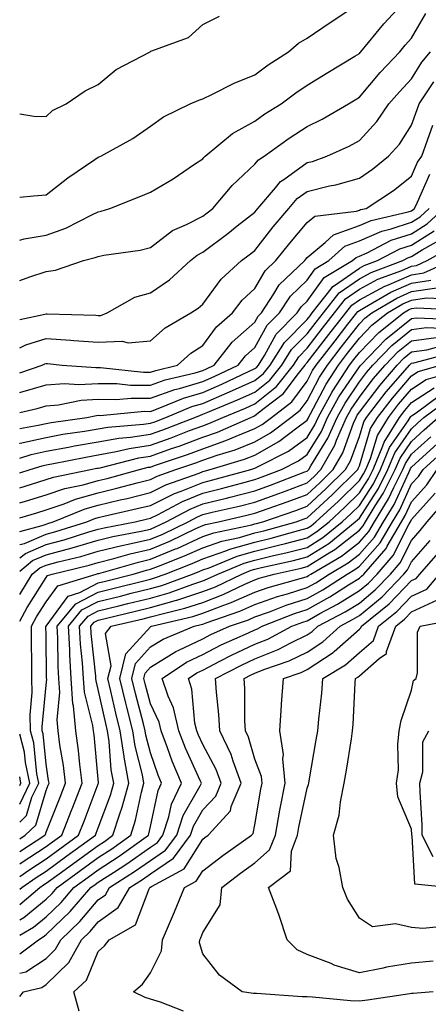
# Model space of a CAD drawing. Units: inches. Extents: x 1002803 to 1005443, y 7242458 to 7245098.
# Drawn here: x 1002803 to 1002881, y 7244700 to 7244888 of the extents above; entities that cross this region are included whole.
import ezdxf

# ---------------------------------------------------------------- set-up
doc = ezdxf.new("R2010")
doc.units = ezdxf.units.IN
doc.header["$MEASUREMENT"] = 0
doc.layers.add('Contour_10027242', color=7, linetype='Continuous', true_color=0x2372a8)

msp = doc.modelspace()

# ---------------------------------------------------------------- linework, layer by layer
at = {"layer": 'Contour_10027242'}
for points in [[(1002803, 7244845.84, 3072), (1002803.85, 7244846.12, 3072), (1002808.05, 7244846.81, 3072), (1002811.86, 7244848.11, 3072), (1002816.82, 7244850.69, 3072), (1002818.05, 7244851.25, 3072), (1002818.61, 7244851.36, 3072), (1002820.27, 7244851.92, 3072), (1002825.87, 7244854.1, 3072), (1002828.05, 7244855, 3072), (1002832.38, 7244857.59, 3072), (1002836.5, 7244860.37, 3072), (1002838.05, 7244861.39, 3072), (1002838.29, 7244861.68, 3072), (1002838.55, 7244861.92, 3072), (1002843.74, 7244866.23, 3072), (1002848.05, 7244868.61, 3072), (1002849.98, 7244869.99, 3072), (1002853.05, 7244871.92, 3072), (1002855.91, 7244874.06, 3072), (1002858.05, 7244875.49, 3072), (1002862.01, 7244877.96, 3072), (1002867.19, 7244881.06, 3072), (1002868.05, 7244881.58, 3072), (1002868.21, 7244881.76, 3072), (1002868.35, 7244881.92, 3072), (1002869.8, 7244883.67, 3072), (1002872.72, 7244887.25, 3072), (1002877.01, 7244891.92, 3072)], [(1002803, 7244854.07, 3073), (1002805.67, 7244854.3, 3073), (1002808.05, 7244854.5, 3073), (1002812.21, 7244857.76, 3073), (1002817.42, 7244861.3, 3073), (1002818.05, 7244861.73, 3073), (1002818.19, 7244861.78, 3073), (1002818.51, 7244861.92, 3073), (1002824.7, 7244865.27, 3073), (1002828.05, 7244867.64, 3073), (1002830.52, 7244869.45, 3073), (1002835.66, 7244871.92, 3073), (1002837.31, 7244872.66, 3073), (1002838.05, 7244872.91, 3073), (1002839.91, 7244873.78, 3073), (1002844.06, 7244875.91, 3073), (1002848.05, 7244877.51, 3073), (1002850.59, 7244879.38, 3073), (1002854.48, 7244881.92, 3073), (1002856.39, 7244883.58, 3073), (1002858.05, 7244884.51, 3073), (1002862.44, 7244887.53, 3073), (1002865.85, 7244889.72, 3073)], [(1002803, 7244838.11, 3071), (1002804.92, 7244838.8, 3071), (1002808.05, 7244839.87, 3071), (1002809.89, 7244840.08, 3071), (1002815.25, 7244841.92, 3071), (1002817.48, 7244842.49, 3071), (1002818.05, 7244842.74, 3071), (1002819.09, 7244842.96, 3071), (1002826.05, 7244843.92, 3071), (1002828.05, 7244844.44, 3071), (1002832.26, 7244847.71, 3071), (1002834.97, 7244848.84, 3071), (1002838.05, 7244850.44, 3071), (1002838.9, 7244851.07, 3071), (1002839.97, 7244851.92, 3071), (1002843.67, 7244856.3, 3071), (1002848.05, 7244860.38, 3071), (1002848.74, 7244861.23, 3071), (1002849.8, 7244861.92, 3071), (1002854.59, 7244865.38, 3071), (1002858.05, 7244867.61, 3071), (1002860.94, 7244869.03, 3071), (1002865.95, 7244871.92, 3071), (1002867.24, 7244872.73, 3071), (1002868.05, 7244873.23, 3071), (1002872.03, 7244877.94, 3071), (1002875.8, 7244881.92, 3071), (1002876.82, 7244883.15, 3071), (1002878.05, 7244884.48, 3071), (1002880.76, 7244889.21, 3071)], [(1002803, 7244869.99, 3074), (1002805.69, 7244869.56, 3074), (1002808.05, 7244869.54, 3074), (1002809.3, 7244870.67, 3074), (1002811.9, 7244871.92, 3074), (1002815.53, 7244874.44, 3074), (1002818.05, 7244875.66, 3074), (1002821.47, 7244878.5, 3074), (1002827.98, 7244881.92, 3074), (1002828.05, 7244881.95, 3074), (1002828.12, 7244881.99, 3074), (1002835.33, 7244884.64, 3074), (1002838.05, 7244887.09, 3074), (1002841.24, 7244888.73, 3074)], [(1002803, 7244830.64, 3070), (1002807.81, 7244831.68, 3070), (1002808.05, 7244831.75, 3070), (1002808.24, 7244831.73, 3070), (1002817.58, 7244831.45, 3070), (1002818.05, 7244831.41, 3070), (1002818.54, 7244831.43, 3070), (1002819.77, 7244831.92, 3070), (1002825.06, 7244834.91, 3070), (1002828.05, 7244835.78, 3070), (1002831.71, 7244838.26, 3070), (1002835.72, 7244841.92, 3070), (1002837, 7244842.97, 3070), (1002838.05, 7244843.52, 3070), (1002842.86, 7244847.11, 3070), (1002844.68, 7244848.55, 3070), (1002848.05, 7244851.22, 3070), (1002848.36, 7244851.61, 3070), (1002848.62, 7244851.92, 3070), (1002851.96, 7244855.83, 3070), (1002852.93, 7244857.04, 3070), (1002853.59, 7244857.46, 3070), (1002858.05, 7244860.69, 3070), (1002859.05, 7244860.92, 3070), (1002861.85, 7244861.92, 3070), (1002866.11, 7244863.86, 3070), (1002868.05, 7244864.94, 3070), (1002871.39, 7244868.58, 3070), (1002873.7, 7244871.92, 3070), (1002875.71, 7244874.26, 3070), (1002878.05, 7244876.73, 3070), (1002880.03, 7244879.94, 3070), (1002881.69, 7244881.92, 3070)], [(1002803, 7244825.25, 3069), (1002804.16, 7244825.81, 3069), (1002808.05, 7244826.99, 3069), (1002812.82, 7244826.69, 3069), (1002813.34, 7244826.63, 3069), (1002818.05, 7244826.3, 3069), (1002822.63, 7244826.5, 3069), (1002823.79, 7244826.18, 3069), (1002828.05, 7244826.55, 3069), (1002830.89, 7244829.08, 3069), (1002835.8, 7244831.92, 3069), (1002837.18, 7244832.79, 3069), (1002838.05, 7244833.57, 3069), (1002841.58, 7244838.39, 3069), (1002845.47, 7244841.92, 3069), (1002846.96, 7244843.01, 3069), (1002848.05, 7244843.87, 3069), (1002851.57, 7244848.4, 3069), (1002854.54, 7244851.92, 3069), (1002856.16, 7244853.81, 3069), (1002858.05, 7244855.18, 3069), (1002862.35, 7244856.22, 3069), (1002863.55, 7244856.42, 3069), (1002868.05, 7244857.73, 3069), (1002870.55, 7244859.42, 3069), (1002873.62, 7244861.92, 3069), (1002875.73, 7244864.24, 3069), (1002878.05, 7244867.83, 3069), (1002879.1, 7244870.87, 3069), (1002879.5, 7244871.92, 3069), (1002882.29, 7244876.16, 3069)], [(1002803, 7244820.47, 3068), (1002807.33, 7244821.92, 3068), (1002807.82, 7244822.15, 3068), (1002808.05, 7244822.22, 3068), (1002808.33, 7244822.2, 3068), (1002811.15, 7244821.92, 3068), (1002817.59, 7244821.46, 3068), (1002818.05, 7244821.48, 3068), (1002818.49, 7244821.48, 3068), (1002826.69, 7244820.56, 3068), (1002828.05, 7244820.55, 3068), (1002829.06, 7244820.91, 3068), (1002833.21, 7244821.92, 3068), (1002835.75, 7244824.22, 3068), (1002838.05, 7244825.7, 3068), (1002840.7, 7244829.27, 3068), (1002843.75, 7244831.92, 3068), (1002845.62, 7244834.35, 3068), (1002848.05, 7244836.58, 3068), (1002850.01, 7244839.96, 3068), (1002852.08, 7244841.92, 3068), (1002854.71, 7244845.26, 3068), (1002858.05, 7244849.19, 3068), (1002859.53, 7244850.44, 3068), (1002867.49, 7244851.36, 3068), (1002868.05, 7244851.57, 3068), (1002868.29, 7244851.68, 3068), (1002869.37, 7244851.92, 3068), (1002874.61, 7244855.36, 3068), (1002878.05, 7244858.1, 3068), (1002879.19, 7244860.78, 3068), (1002880.03, 7244861.92, 3068), (1002881.13, 7244865, 3068), (1002882.12, 7244867.85, 3068)], [(1002803, 7244816.67, 3067), (1002803.25, 7244816.72, 3067), (1002808.05, 7244818.16, 3067), (1002811.56, 7244818.41, 3067), (1002814.35, 7244818.22, 3067), (1002818.05, 7244818.42, 3067), (1002821.59, 7244818.38, 3067), (1002824.22, 7244818.09, 3067), (1002828.05, 7244818.06, 3067), (1002830.89, 7244819.08, 3067), (1002836.59, 7244820.46, 3067), (1002838.05, 7244820.9, 3067), (1002838.76, 7244821.21, 3067), (1002840.27, 7244821.92, 3067), (1002843.68, 7244826.29, 3067), (1002848.05, 7244830.17, 3067), (1002848.67, 7244831.3, 3067), (1002849.29, 7244831.92, 3067), (1002851.68, 7244835.55, 3067), (1002852.69, 7244837.28, 3067), (1002857.58, 7244841.92, 3067), (1002857.79, 7244842.18, 3067), (1002858.05, 7244842.49, 3067), (1002861.49, 7244845.36, 3067), (1002863.13, 7244846.84, 3067), (1002868.05, 7244848.63, 3067), (1002870.34, 7244849.63, 3067), (1002877.4, 7244851.27, 3067), (1002878.05, 7244851.48, 3067), (1002878.32, 7244851.65, 3067), (1002878.62, 7244851.92, 3067), (1002879.21, 7244853.08, 3067), (1002881.52, 7244858.45, 3067)], [(1002803, 7244812.86, 3066), (1002806.34, 7244813.63, 3066), (1002808.05, 7244814.14, 3066), (1002810.45, 7244814.32, 3066), (1002814.79, 7244815.18, 3066), (1002818.05, 7244815.37, 3066), (1002821.46, 7244815.33, 3066), (1002824.37, 7244815.6, 3066), (1002828.05, 7244815.57, 3066), (1002832.73, 7244817.24, 3066), (1002833.58, 7244817.45, 3066), (1002838.05, 7244818.8, 3066), (1002840.24, 7244819.73, 3066), (1002844.85, 7244821.92, 3066), (1002846.25, 7244823.72, 3066), (1002848.05, 7244825.32, 3066), (1002850.41, 7244829.56, 3066), (1002852.73, 7244831.92, 3066), (1002854.85, 7244835.12, 3066), (1002858.05, 7244838.2, 3066), (1002859.6, 7244840.37, 3066), (1002862.2, 7244841.92, 3066), (1002865.28, 7244844.69, 3066), (1002868.05, 7244845.7, 3066), (1002872.38, 7244847.59, 3066), (1002874.12, 7244847.99, 3066), (1002878.05, 7244849.28, 3066), (1002879.67, 7244850.3, 3066), (1002881.43, 7244851.92, 3066)], [(1002803, 7244809.78, 3065), (1002806.52, 7244810.39, 3065), (1002808.05, 7244810.74, 3065), (1002809.06, 7244810.91, 3065), (1002815.84, 7244811.92, 3065), (1002817.68, 7244812.29, 3065), (1002818.05, 7244812.31, 3065), (1002818.43, 7244812.3, 3065), (1002826.89, 7244813.08, 3065), (1002828.05, 7244813.07, 3065), (1002829.85, 7244813.72, 3065), (1002834.38, 7244815.59, 3065), (1002838.05, 7244816.7, 3065), (1002841.71, 7244818.26, 3065), (1002846.81, 7244820.68, 3065), (1002848.05, 7244821.25, 3065), (1002848.42, 7244821.55, 3065), (1002848.71, 7244821.92, 3065), (1002849.89, 7244823.76, 3065), (1002852.15, 7244827.82, 3065), (1002856.17, 7244831.92, 3065), (1002856.92, 7244833.05, 3065), (1002858.05, 7244834.14, 3065), (1002861.29, 7244838.68, 3065), (1002866.74, 7244841.92, 3065), (1002867.42, 7244842.55, 3065), (1002868.05, 7244842.77, 3065), (1002869.55, 7244843.42, 3065), (1002874.16, 7244845.81, 3065), (1002878.05, 7244847.08, 3065), (1002881.02, 7244848.95, 3065), (1002884.25, 7244851.92, 3065)], [(1002803, 7244806.94, 3064), (1002803.02, 7244806.95, 3064), (1002803.1, 7244806.97, 3064), (1002808.05, 7244808.09, 3064), (1002811.29, 7244808.68, 3064), (1002815.41, 7244809.28, 3064), (1002818.05, 7244809.73, 3064), (1002819.91, 7244810.06, 3064), (1002826.72, 7244810.59, 3064), (1002828.05, 7244810.8, 3064), (1002828.88, 7244811.09, 3064), (1002831.01, 7244811.92, 3064), (1002835.99, 7244813.98, 3064), (1002838.05, 7244814.6, 3064), (1002842.72, 7244816.59, 3064), (1002843.19, 7244816.78, 3064), (1002848.05, 7244819, 3064), (1002849.67, 7244820.3, 3064), (1002850.95, 7244821.92, 3064), (1002853.71, 7244826.26, 3064), (1002858.05, 7244830.67, 3064), (1002858.6, 7244831.37, 3064), (1002859.02, 7244831.92, 3064), (1002862.68, 7244836.55, 3064), (1002862.99, 7244836.98, 3064), (1002863.29, 7244837.16, 3064), (1002868.05, 7244840.48, 3064), (1002868.99, 7244840.98, 3064), (1002871.51, 7244841.92, 3064), (1002875.81, 7244844.16, 3064), (1002878.05, 7244844.88, 3064), (1002882.37, 7244847.6, 3064)], [(1002803, 7244804.11, 3063), (1002805.17, 7244804.8, 3063), (1002808.05, 7244805.46, 3063), (1002812.36, 7244806.23, 3063), (1002813.51, 7244806.46, 3063), (1002818.05, 7244807.22, 3063), (1002822.02, 7244807.95, 3063), (1002824.25, 7244808.12, 3063), (1002828.05, 7244808.7, 3063), (1002830.42, 7244809.55, 3063), (1002836.54, 7244811.92, 3063), (1002837.61, 7244812.36, 3063), (1002838.05, 7244812.5, 3063), (1002839.06, 7244812.93, 3063), (1002844.73, 7244815.24, 3063), (1002848.05, 7244816.75, 3063), (1002850.91, 7244819.06, 3063), (1002853.19, 7244821.92, 3063), (1002855.07, 7244824.9, 3063), (1002858.05, 7244827.92, 3063), (1002859.8, 7244830.17, 3063), (1002861.16, 7244831.92, 3063), (1002864.2, 7244835.77, 3063), (1002868.05, 7244838.45, 3063), (1002870.3, 7244839.67, 3063), (1002876.36, 7244841.92, 3063), (1002877.47, 7244842.5, 3063), (1002878.05, 7244842.68, 3063), (1002880.11, 7244843.98, 3063), (1002883.87, 7244846.1, 3063)], [(1002803, 7244801.27, 3062), (1002805.03, 7244801.92, 3062), (1002807.33, 7244802.64, 3062), (1002808.05, 7244802.81, 3062), (1002809.13, 7244803, 3062), (1002815.66, 7244804.31, 3062), (1002818.05, 7244804.72, 3062), (1002821.48, 7244805.35, 3062), (1002823.99, 7244805.98, 3062), (1002828.05, 7244806.61, 3062), (1002831.98, 7244807.99, 3062), (1002835.5, 7244809.37, 3062), (1002838.05, 7244810.32, 3062), (1002839.23, 7244810.74, 3062), (1002841.92, 7244811.92, 3062), (1002846.27, 7244813.7, 3062), (1002848.05, 7244814.51, 3062), (1002852.16, 7244817.81, 3062), (1002855.41, 7244821.92, 3062), (1002856.44, 7244823.53, 3062), (1002858.05, 7244825.16, 3062), (1002861, 7244828.97, 3062), (1002863.29, 7244831.92, 3062), (1002865.39, 7244834.58, 3062), (1002868.05, 7244836.43, 3062), (1002871.61, 7244838.36, 3062), (1002876.17, 7244840.05, 3062), (1002878.05, 7244840.86, 3062), (1002878.97, 7244841, 3062), (1002881.05, 7244841.92, 3062), (1002885.52, 7244844.45, 3062)], [(1002803, 7244798.4, 3061), (1002805.25, 7244799.12, 3061), (1002808.05, 7244800, 3061), (1002809.49, 7244800.48, 3061), (1002816.55, 7244801.92, 3061), (1002817.8, 7244802.17, 3061), (1002818.05, 7244802.21, 3061), (1002818.41, 7244802.28, 3061), (1002825.8, 7244804.17, 3061), (1002828.05, 7244804.51, 3061), (1002832.06, 7244805.93, 3061), (1002833.54, 7244806.43, 3061), (1002838.05, 7244808.11, 3061), (1002840.87, 7244809.1, 3061), (1002847.25, 7244811.92, 3061), (1002847.82, 7244812.15, 3061), (1002848.05, 7244812.26, 3061), (1002849.79, 7244813.66, 3061), (1002853.5, 7244816.47, 3061), (1002856.11, 7244819.98, 3061), (1002857.65, 7244821.92, 3061), (1002857.81, 7244822.16, 3061), (1002858.05, 7244822.42, 3061), (1002862.2, 7244827.77, 3061), (1002865.43, 7244831.92, 3061), (1002866.59, 7244833.38, 3061), (1002868.05, 7244834.4, 3061), (1002872.93, 7244837.04, 3061), (1002873.31, 7244837.18, 3061), (1002878.05, 7244839.23, 3061), (1002880.37, 7244839.6, 3061), (1002885.64, 7244841.92, 3061)], [(1002803, 7244795.53, 3060), (1002804.1, 7244795.87, 3060), (1002808.05, 7244797.11, 3060), (1002811.65, 7244798.32, 3060), (1002815.16, 7244799.03, 3060), (1002818.05, 7244799.83, 3060), (1002819.73, 7244800.24, 3060), (1002825.95, 7244801.92, 3060), (1002827.62, 7244802.35, 3060), (1002828.05, 7244802.41, 3060), (1002828.81, 7244802.68, 3060), (1002835.14, 7244804.83, 3060), (1002838.05, 7244805.91, 3060), (1002842.5, 7244807.47, 3060), (1002844.47, 7244808.34, 3060), (1002848.05, 7244809.77, 3060), (1002849.43, 7244810.54, 3060), (1002851.2, 7244811.92, 3060), (1002855.1, 7244814.87, 3060), (1002858.05, 7244818.83, 3060), (1002859.1, 7244820.87, 3060), (1002859.8, 7244821.92, 3060), (1002863.4, 7244826.57, 3060), (1002865.87, 7244829.74, 3060), (1002867.57, 7244831.92, 3060), (1002867.78, 7244832.19, 3060), (1002868.05, 7244832.38, 3060), (1002869.05, 7244832.92, 3060), (1002874.09, 7244835.88, 3060), (1002878.05, 7244837.61, 3060), (1002881.77, 7244838.2, 3060)], [(1002803, 7244792.66, 3059), (1002806.31, 7244793.66, 3059), (1002808.05, 7244794.21, 3059), (1002811.5, 7244795.37, 3059), (1002813.71, 7244796.26, 3059), (1002818.05, 7244797.46, 3059), (1002821.63, 7244798.34, 3059), (1002825.51, 7244799.38, 3059), (1002828.05, 7244800.03, 3059), (1002829.32, 7244800.65, 3059), (1002832.91, 7244801.92, 3059), (1002836.75, 7244803.22, 3059), (1002838.05, 7244803.71, 3059), (1002840.79, 7244804.66, 3059), (1002844.25, 7244805.72, 3059), (1002848.05, 7244807.24, 3059), (1002851.04, 7244808.93, 3059), (1002854.92, 7244811.92, 3059), (1002856.7, 7244813.27, 3059), (1002858.05, 7244815.07, 3059), (1002860.39, 7244819.58, 3059), (1002861.92, 7244821.92, 3059), (1002864.59, 7244825.38, 3059), (1002868.05, 7244829.8, 3059), (1002869.09, 7244830.88, 3059), (1002870.41, 7244831.92, 3059), (1002875.22, 7244834.75, 3059), (1002878.05, 7244835.98, 3059), (1002882.87, 7244836.74, 3059)], [(1002803, 7244790.05, 3058), (1002807.33, 7244791.2, 3058), (1002808.05, 7244791.5, 3058), (1002808.38, 7244791.59, 3058), (1002809.42, 7244791.92, 3058), (1002815.57, 7244794.4, 3058), (1002818.05, 7244795.08, 3058), (1002822.24, 7244796.11, 3058), (1002823.56, 7244796.41, 3058), (1002828.05, 7244797.55, 3058), (1002830.98, 7244798.99, 3058), (1002837.39, 7244801.26, 3058), (1002838.05, 7244801.53, 3058), (1002838.36, 7244801.61, 3058), (1002839.51, 7244801.92, 3058), (1002846.06, 7244803.91, 3058), (1002848.05, 7244804.71, 3058), (1002852.66, 7244807.31, 3058), (1002856.06, 7244809.93, 3058), (1002858.05, 7244811.39, 3058), (1002858.26, 7244811.71, 3058), (1002858.34, 7244811.92, 3058), (1002858.7, 7244812.57, 3058), (1002861.68, 7244818.29, 3058), (1002864.05, 7244821.92, 3058), (1002865.79, 7244824.18, 3058), (1002868.05, 7244827.07, 3058), (1002870.43, 7244829.54, 3058), (1002873.47, 7244831.92, 3058), (1002876.35, 7244833.62, 3058), (1002878.05, 7244834.36, 3058), (1002880.94, 7244834.81, 3058), (1002885.37, 7244834.6, 3058)], [(1002803, 7244787.55, 3057), (1002803.92, 7244787.79, 3057), (1002808.05, 7244789.54, 3057), (1002809.93, 7244790.04, 3057), (1002815.87, 7244791.92, 3057), (1002817.42, 7244792.55, 3057), (1002818.05, 7244792.72, 3057), (1002819.1, 7244792.97, 3057), (1002825.53, 7244794.44, 3057), (1002828.05, 7244795.07, 3057), (1002832.64, 7244797.33, 3057), (1002833.91, 7244797.78, 3057), (1002838.05, 7244799.47, 3057), (1002840.01, 7244799.96, 3057), (1002847.24, 7244801.92, 3057), (1002847.86, 7244802.11, 3057), (1002848.05, 7244802.18, 3057), (1002848.66, 7244802.53, 3057), (1002854.5, 7244805.47, 3057), (1002858.05, 7244808.09, 3057), (1002859.51, 7244810.46, 3057), (1002860.16, 7244811.92, 3057), (1002862.8, 7244816.67, 3057), (1002862.97, 7244817, 3057), (1002866.17, 7244821.92, 3057), (1002867, 7244822.97, 3057), (1002868.05, 7244824.33, 3057), (1002871.78, 7244828.19, 3057), (1002876.52, 7244831.92, 3057), (1002877.48, 7244832.49, 3057), (1002878.05, 7244832.73, 3057), (1002879.02, 7244832.89, 3057), (1002887.5, 7244832.47, 3057)], [(1002803, 7244785.01, 3056), (1002804.09, 7244785.88, 3056), (1002808.05, 7244787.56, 3056), (1002811.49, 7244788.48, 3056), (1002816.07, 7244789.94, 3056), (1002818.05, 7244790.51, 3056), (1002819.17, 7244790.8, 3056), (1002825.11, 7244791.92, 3056), (1002827.5, 7244792.47, 3056), (1002828.05, 7244792.6, 3056), (1002829.39, 7244793.26, 3056), (1002834.15, 7244795.82, 3056), (1002838.05, 7244797.41, 3056), (1002841.67, 7244798.3, 3056), (1002845.46, 7244799.33, 3056), (1002848.05, 7244800, 3056), (1002849.47, 7244800.5, 3056), (1002853.12, 7244801.92, 3056), (1002856.39, 7244803.58, 3056), (1002858.05, 7244804.79, 3056), (1002860.77, 7244809.2, 3056), (1002861.98, 7244811.92, 3056), (1002864.14, 7244815.83, 3056), (1002868.05, 7244821.58, 3056), (1002868.2, 7244821.77, 3056), (1002868.32, 7244821.92, 3056), (1002873.11, 7244826.86, 3056), (1002878.05, 7244830.86, 3056), (1002878.99, 7244830.98, 3056), (1002886.77, 7244830.64, 3056)], [(1002803, 7244782.5, 3055), (1002805.47, 7244784.5, 3055), (1002808.05, 7244785.59, 3055), (1002813.04, 7244786.93, 3055), (1002813.08, 7244786.95, 3055), (1002818.05, 7244788.38, 3055), (1002820.87, 7244789.1, 3055), (1002826.24, 7244790.11, 3055), (1002828.05, 7244790.52, 3055), (1002829.04, 7244790.93, 3055), (1002831.08, 7244791.92, 3055), (1002835.62, 7244794.35, 3055), (1002838.05, 7244795.35, 3055), (1002842.6, 7244796.47, 3055), (1002843.33, 7244796.64, 3055), (1002848.05, 7244797.86, 3055), (1002851.05, 7244798.92, 3055), (1002857.59, 7244801.46, 3055), (1002858.05, 7244801.63, 3055), (1002858.2, 7244801.77, 3055), (1002858.35, 7244801.92, 3055), (1002858.74, 7244802.61, 3055), (1002862.04, 7244807.93, 3055), (1002863.79, 7244811.92, 3055), (1002865.32, 7244814.65, 3055), (1002868.05, 7244818.7, 3055), (1002869.45, 7244820.52, 3055), (1002870.65, 7244821.92, 3055), (1002874.29, 7244825.68, 3055), (1002878.05, 7244828.72, 3055), (1002880.88, 7244829.09, 3055), (1002885.04, 7244828.91, 3055)], [(1002803, 7244778, 3054), (1002805.37, 7244781.92, 3054), (1002806.85, 7244783.12, 3054), (1002808.05, 7244783.62, 3054), (1002810.37, 7244784.24, 3054), (1002814.68, 7244785.29, 3054), (1002818.05, 7244786.27, 3054), (1002822.57, 7244787.4, 3054), (1002823.75, 7244787.62, 3054), (1002828.05, 7244788.6, 3054), (1002830.39, 7244789.58, 3054), (1002835.27, 7244791.92, 3054), (1002837.07, 7244792.9, 3054), (1002838.05, 7244793.29, 3054), (1002839.87, 7244793.74, 3054), (1002845.04, 7244794.93, 3054), (1002848.05, 7244795.71, 3054), (1002852.63, 7244797.34, 3054), (1002854.01, 7244797.88, 3054), (1002858.05, 7244799.39, 3054), (1002859.37, 7244800.6, 3054), (1002860.7, 7244801.92, 3054), (1002863.35, 7244806.62, 3054), (1002863.7, 7244807.57, 3054), (1002865.61, 7244811.92, 3054), (1002866.48, 7244813.49, 3054), (1002868.05, 7244815.81, 3054), (1002870.7, 7244819.27, 3054), (1002872.97, 7244821.92, 3054), (1002875.47, 7244824.5, 3054), (1002878.05, 7244826.58, 3054), (1002882.77, 7244827.2, 3054)], [(1002803, 7244772.9, 3053), (1002804.44, 7244775.53, 3053), (1002808.05, 7244781.29, 3053), (1002808.31, 7244781.66, 3053), (1002809.2, 7244781.92, 3053), (1002816.33, 7244783.64, 3053), (1002818.05, 7244784.14, 3053), (1002821.02, 7244784.89, 3053), (1002824.17, 7244785.8, 3053), (1002828.05, 7244786.68, 3053), (1002831.76, 7244788.21, 3053), (1002836.74, 7244790.61, 3053), (1002838.05, 7244791.21, 3053), (1002838.58, 7244791.39, 3053), (1002841.1, 7244791.92, 3053), (1002846.74, 7244793.23, 3053), (1002848.05, 7244793.56, 3053), (1002850.61, 7244794.48, 3053), (1002854.24, 7244795.73, 3053), (1002858.05, 7244797.14, 3053), (1002860.53, 7244799.44, 3053), (1002863.05, 7244801.92, 3053), (1002864.86, 7244805.11, 3053), (1002866.93, 7244810.8, 3053), (1002867.42, 7244811.92, 3053), (1002867.65, 7244812.32, 3053), (1002868.05, 7244812.93, 3053), (1002871.95, 7244818.02, 3053), (1002875.31, 7244821.92, 3053), (1002876.65, 7244823.32, 3053), (1002878.05, 7244824.44, 3053), (1002880.96, 7244824.83, 3053), (1002884.26, 7244825.71, 3053)], [(1002803, 7244734.44, 3052), (1002804.3, 7244735.67, 3052), (1002805.34, 7244739.21, 3052), (1002806.65, 7244741.92, 3052), (1002806.28, 7244743.69, 3052), (1002805.72, 7244749.59, 3052), (1002805.07, 7244751.92, 3052), (1002805, 7244754.97, 3052), (1002805.39, 7244759.26, 3052), (1002805.32, 7244761.92, 3052), (1002805.32, 7244764.65, 3052), (1002805.25, 7244769.12, 3052), (1002805.25, 7244771.92, 3052), (1002806.23, 7244773.74, 3052), (1002808.05, 7244776.63, 3052), (1002810.29, 7244779.68, 3052), (1002817.67, 7244781.92, 3052), (1002817.97, 7244782, 3052), (1002818.05, 7244782.02, 3052), (1002818.18, 7244782.05, 3052), (1002825.75, 7244784.22, 3052), (1002828.05, 7244784.75, 3052), (1002832.87, 7244786.74, 3052), (1002833.13, 7244786.84, 3052), (1002838.05, 7244789.09, 3052), (1002840.16, 7244789.81, 3052), (1002847.48, 7244791.35, 3052), (1002848.05, 7244791.51, 3052), (1002848.38, 7244791.59, 3052), (1002849.55, 7244791.92, 3052), (1002855.87, 7244794.1, 3052), (1002858.05, 7244794.91, 3052), (1002861.7, 7244798.27, 3052), (1002865.39, 7244801.92, 3052), (1002866.35, 7244803.62, 3052), (1002868.05, 7244808.26, 3052), (1002868.9, 7244811.07, 3052), (1002869.42, 7244811.92, 3052), (1002873.19, 7244816.78, 3052), (1002875.01, 7244818.88, 3052), (1002877.63, 7244821.92, 3052), (1002877.84, 7244822.13, 3052), (1002878.05, 7244822.31, 3052), (1002878.5, 7244822.37, 3052), (1002885.68, 7244824.29, 3052)], [(1002803, 7244731.24, 3051), (1002804.06, 7244731.92, 3051), (1002806.11, 7244733.86, 3051), (1002808.05, 7244740.49, 3051), (1002808.46, 7244741.51, 3051), (1002808.62, 7244741.92, 3051), (1002808.55, 7244742.42, 3051), (1002808.05, 7244745.51, 3051), (1002807.48, 7244751.35, 3051), (1002807.33, 7244751.92, 3051), (1002807.32, 7244752.65, 3051), (1002808.05, 7244760.67, 3051), (1002808.17, 7244761.8, 3051), (1002808.16, 7244761.92, 3051), (1002808.15, 7244762.02, 3051), (1002808.05, 7244770.22, 3051), (1002808.02, 7244771.89, 3051), (1002808.02, 7244771.92, 3051), (1002808.03, 7244771.94, 3051), (1002808.05, 7244771.96, 3051), (1002812.27, 7244777.7, 3051), (1002814.52, 7244778.39, 3051), (1002818.05, 7244780.22, 3051), (1002819.42, 7244780.55, 3051), (1002824.75, 7244781.92, 3051), (1002827.31, 7244782.66, 3051), (1002828.05, 7244782.83, 3051), (1002829.59, 7244783.46, 3051), (1002834.58, 7244785.39, 3051), (1002838.05, 7244786.96, 3051), (1002841.73, 7244788.24, 3051), (1002845.07, 7244788.94, 3051), (1002848.05, 7244789.78, 3051), (1002849.77, 7244790.2, 3051), (1002855.93, 7244791.92, 3051), (1002857.51, 7244792.46, 3051), (1002858.05, 7244792.66, 3051), (1002862.86, 7244797.11, 3051), (1002867.75, 7244801.92, 3051), (1002867.85, 7244802.12, 3051), (1002868.05, 7244802.64, 3051), (1002870.2, 7244809.77, 3051), (1002871.52, 7244811.92, 3051), (1002874.37, 7244815.6, 3051), (1002878.05, 7244819.84, 3051), (1002879.3, 7244820.67, 3051), (1002883.57, 7244821.92, 3051)], [(1002803, 7244728.84, 3050), (1002807.79, 7244731.92, 3050), (1002807.92, 7244732.05, 3050), (1002808.05, 7244732.5, 3050), (1002810.75, 7244739.22, 3050), (1002811.78, 7244741.92, 3050), (1002811.37, 7244745.24, 3050), (1002810.72, 7244749.25, 3050), (1002810.36, 7244751.92, 3050), (1002810.16, 7244754.03, 3050), (1002810.7, 7244759.27, 3050), (1002810.52, 7244761.92, 3050), (1002810.37, 7244764.24, 3050), (1002810.31, 7244769.66, 3050), (1002810.17, 7244771.92, 3050), (1002813.75, 7244776.22, 3050), (1002818.05, 7244778.44, 3050), (1002820.84, 7244779.13, 3050), (1002826.77, 7244780.64, 3050), (1002828.05, 7244780.96, 3050), (1002828.8, 7244781.17, 3050), (1002830.83, 7244781.92, 3050), (1002836.05, 7244783.92, 3050), (1002838.05, 7244784.84, 3050), (1002842.51, 7244786.38, 3050), (1002843.27, 7244786.7, 3050), (1002848.05, 7244788.05, 3050), (1002851.17, 7244788.8, 3050), (1002856.4, 7244790.27, 3050), (1002858.05, 7244790.7, 3050), (1002858.8, 7244791.17, 3050), (1002859.73, 7244791.92, 3050), (1002864.07, 7244795.9, 3050), (1002868.05, 7244799.84, 3050), (1002868.87, 7244801.1, 3050), (1002869.28, 7244801.92, 3050), (1002870.16, 7244804.03, 3050), (1002871.5, 7244808.47, 3050), (1002873.61, 7244811.92, 3050), (1002875.55, 7244814.42, 3050), (1002878.05, 7244817.3, 3050), (1002880.83, 7244819.14, 3050), (1002887.11, 7244820.98, 3050)], [(1002803, 7244726.44, 3049), (1002803.31, 7244726.66, 3049), (1002808.05, 7244729.75, 3049), (1002809.31, 7244730.66, 3049), (1002811.05, 7244731.92, 3049), (1002812.99, 7244736.86, 3049), (1002813.02, 7244736.95, 3049), (1002814.95, 7244741.92, 3049), (1002814.51, 7244745.46, 3049), (1002814.25, 7244748.12, 3049), (1002813.75, 7244751.92, 3049), (1002813.3, 7244756.67, 3049), (1002813.2, 7244757.07, 3049), (1002812.87, 7244761.92, 3049), (1002812.59, 7244766.46, 3049), (1002812.58, 7244767.39, 3049), (1002812.32, 7244771.92, 3049), (1002814.92, 7244775.05, 3049), (1002818.05, 7244776.68, 3049), (1002822.28, 7244777.69, 3049), (1002824.36, 7244778.23, 3049), (1002828.05, 7244779.15, 3049), (1002830.21, 7244779.76, 3049), (1002836.08, 7244781.92, 3049), (1002837.5, 7244782.47, 3049), (1002838.05, 7244782.72, 3049), (1002839.27, 7244783.14, 3049), (1002844.62, 7244785.35, 3049), (1002848.05, 7244786.31, 3049), (1002852.55, 7244787.42, 3049), (1002853.93, 7244787.8, 3049), (1002858.05, 7244788.86, 3049), (1002859.92, 7244790.05, 3049), (1002862.25, 7244791.92, 3049), (1002865.27, 7244794.7, 3049), (1002868.05, 7244797.45, 3049), (1002869.81, 7244800.16, 3049), (1002870.7, 7244801.92, 3049), (1002872.57, 7244806.44, 3049), (1002872.8, 7244807.17, 3049), (1002875.71, 7244811.92, 3049), (1002876.73, 7244813.24, 3049), (1002878.05, 7244814.76, 3049), (1002882.37, 7244817.6, 3049)], [(1002803, 7244724.05, 3048), (1002804.73, 7244725.24, 3048), (1002808.05, 7244727.41, 3048), (1002810.67, 7244729.3, 3048), (1002814.27, 7244731.92, 3048), (1002815.34, 7244734.63, 3048), (1002818.05, 7244741.74, 3048), (1002818.1, 7244741.87, 3048), (1002818.11, 7244741.92, 3048), (1002818.1, 7244741.97, 3048), (1002818.05, 7244742.65, 3048), (1002817.25, 7244751.12, 3048), (1002817.14, 7244751.92, 3048), (1002817.04, 7244752.93, 3048), (1002815.41, 7244759.28, 3048), (1002815.24, 7244761.92, 3048), (1002815.05, 7244764.92, 3048), (1002814.65, 7244768.52, 3048), (1002814.46, 7244771.92, 3048), (1002816.09, 7244773.88, 3048), (1002818.05, 7244774.9, 3048), (1002821.98, 7244775.85, 3048), (1002823.71, 7244776.26, 3048), (1002828.05, 7244777.33, 3048), (1002831.62, 7244778.35, 3048), (1002836.14, 7244780.01, 3048), (1002838.05, 7244780.62, 3048), (1002838.99, 7244780.98, 3048), (1002840.94, 7244781.92, 3048), (1002845.97, 7244784, 3048), (1002848.05, 7244784.59, 3048), (1002851.58, 7244785.45, 3048), (1002853.99, 7244785.98, 3048), (1002858.05, 7244787.03, 3048), (1002861.05, 7244788.92, 3048), (1002864.76, 7244791.92, 3048), (1002866.48, 7244793.49, 3048), (1002868.05, 7244795.05, 3048), (1002870.76, 7244799.21, 3048), (1002872.11, 7244801.92, 3048), (1002873.85, 7244806.12, 3048), (1002877.41, 7244811.28, 3048), (1002877.81, 7244811.92, 3048), (1002877.91, 7244812.06, 3048), (1002878.05, 7244812.22, 3048), (1002878.93, 7244812.8, 3048), (1002883.67, 7244816.3, 3048)], [(1002803, 7244721.6, 3047), (1002803.38, 7244721.92, 3047), (1002806.15, 7244723.82, 3047), (1002808.05, 7244725.06, 3047), (1002812.02, 7244727.95, 3047), (1002817.49, 7244731.92, 3047), (1002817.65, 7244732.32, 3047), (1002818.05, 7244733.36, 3047), (1002820.37, 7244739.6, 3047), (1002821, 7244741.92, 3047), (1002820.55, 7244744.42, 3047), (1002820.13, 7244749.84, 3047), (1002819.82, 7244751.92, 3047), (1002819.47, 7244753.34, 3047), (1002818.05, 7244759.85, 3047), (1002817.63, 7244761.5, 3047), (1002817.6, 7244761.92, 3047), (1002817.57, 7244762.4, 3047), (1002816.68, 7244770.55, 3047), (1002816.6, 7244771.92, 3047), (1002817.26, 7244772.71, 3047), (1002818.05, 7244773.12, 3047), (1002819.63, 7244773.5, 3047), (1002825.17, 7244774.8, 3047), (1002828.05, 7244775.51, 3047), (1002833.04, 7244776.93, 3047), (1002833.07, 7244776.94, 3047), (1002838.05, 7244778.55, 3047), (1002840.48, 7244779.49, 3047), (1002845.56, 7244781.92, 3047), (1002847.32, 7244782.65, 3047), (1002848.05, 7244782.86, 3047), (1002849.28, 7244783.15, 3047), (1002855.44, 7244784.53, 3047), (1002858.05, 7244785.2, 3047), (1002862.18, 7244787.79, 3047), (1002867.28, 7244791.92, 3047), (1002867.68, 7244792.29, 3047), (1002868.05, 7244792.65, 3047), (1002871.69, 7244798.28, 3047), (1002873.53, 7244801.92, 3047), (1002874.86, 7244805.11, 3047), (1002878.05, 7244809.75, 3047), (1002879.18, 7244810.79, 3047), (1002880.42, 7244811.92, 3047), (1002884.82, 7244815.15, 3047)], [(1002803, 7244718.65, 3046), (1002806.85, 7244721.92, 3046), (1002807.56, 7244722.41, 3046), (1002808.05, 7244722.73, 3046), (1002810.98, 7244724.85, 3046), (1002813.38, 7244726.59, 3046), (1002818.05, 7244729.98, 3046), (1002819.23, 7244730.74, 3046), (1002820.86, 7244731.92, 3046), (1002822.17, 7244736.04, 3046), (1002822.65, 7244737.32, 3046), (1002823.89, 7244741.92, 3046), (1002822.99, 7244746.86, 3046), (1002822.98, 7244746.99, 3046), (1002822.23, 7244751.92, 3046), (1002821.39, 7244755.26, 3046), (1002820.48, 7244759.49, 3046), (1002819.91, 7244761.92, 3046), (1002820.49, 7244764.36, 3046), (1002819.43, 7244770.54, 3046), (1002820.55, 7244771.92, 3046), (1002826.63, 7244773.34, 3046), (1002828.05, 7244773.7, 3046), (1002830.53, 7244774.4, 3046), (1002834.6, 7244775.37, 3046), (1002838.05, 7244776.48, 3046), (1002841.98, 7244777.99, 3046), (1002846.1, 7244779.97, 3046), (1002848.05, 7244780.83, 3046), (1002848.86, 7244781.11, 3046), (1002851.73, 7244781.92, 3046), (1002856.9, 7244783.07, 3046), (1002858.05, 7244783.37, 3046), (1002861.95, 7244785.82, 3046), (1002863.34, 7244786.63, 3046), (1002868.05, 7244790.34, 3046), (1002868.8, 7244791.17, 3046), (1002869.24, 7244791.92, 3046), (1002871.11, 7244794.98, 3046), (1002872.64, 7244797.33, 3046), (1002874.94, 7244801.92, 3046), (1002875.86, 7244804.11, 3046), (1002878.05, 7244807.3, 3046), (1002880.47, 7244809.5, 3046), (1002883.12, 7244811.92, 3046)], [(1002803, 7244715.72, 3045), (1002803.79, 7244716.18, 3045), (1002808.05, 7244719.69, 3045), (1002809.19, 7244720.78, 3045), (1002810.17, 7244721.92, 3045), (1002814.74, 7244725.23, 3045), (1002818.05, 7244727.63, 3045), (1002820.65, 7244729.32, 3045), (1002824.27, 7244731.92, 3045), (1002825.18, 7244734.79, 3045), (1002826.31, 7244740.18, 3045), (1002826.78, 7244741.92, 3045), (1002826.5, 7244743.47, 3045), (1002825.09, 7244748.96, 3045), (1002824.64, 7244751.92, 3045), (1002823.51, 7244756.46, 3045), (1002823.31, 7244757.18, 3045), (1002822.19, 7244761.92, 3045), (1002823.32, 7244766.65, 3045), (1002828.05, 7244771.82, 3045), (1002828.11, 7244771.86, 3045), (1002828.25, 7244771.92, 3045), (1002836.17, 7244773.8, 3045), (1002838.05, 7244774.41, 3045), (1002842.1, 7244775.97, 3045), (1002843.51, 7244776.46, 3045), (1002848.05, 7244778.45, 3045), (1002850.61, 7244779.36, 3045), (1002857.4, 7244781.27, 3045), (1002858.05, 7244781.47, 3045), (1002858.33, 7244781.64, 3045), (1002858.78, 7244781.92, 3045), (1002864.62, 7244785.35, 3045), (1002868.05, 7244788.04, 3045), (1002869.89, 7244790.08, 3045), (1002870.96, 7244791.92, 3045), (1002873.65, 7244796.32, 3045), (1002874.65, 7244798.52, 3045), (1002876.36, 7244801.92, 3045), (1002876.86, 7244803.11, 3045), (1002878.05, 7244804.84, 3045), (1002881.76, 7244808.21, 3045)], [(1002803, 7244712.77, 3044), (1002805.66, 7244714.31, 3044), (1002808.05, 7244716.3, 3044), (1002810.93, 7244719.04, 3044), (1002813.4, 7244721.92, 3044), (1002816.1, 7244723.87, 3044), (1002818.05, 7244725.29, 3044), (1002822.07, 7244727.9, 3044), (1002827.67, 7244731.92, 3044), (1002827.76, 7244732.21, 3044), (1002828.05, 7244733.59, 3044), (1002829.5, 7244740.47, 3044), (1002830.18, 7244741.92, 3044), (1002829.54, 7244743.41, 3044), (1002828.05, 7244747.7, 3044), (1002827.19, 7244751.06, 3044), (1002827.06, 7244751.92, 3044), (1002826.73, 7244753.24, 3044), (1002825.17, 7244759.04, 3044), (1002824.49, 7244761.92, 3044), (1002825.17, 7244764.8, 3044), (1002828.05, 7244767.96, 3044), (1002830.49, 7244769.48, 3044), (1002836.39, 7244771.92, 3044), (1002837.73, 7244772.24, 3044), (1002838.05, 7244772.34, 3044), (1002838.73, 7244772.6, 3044), (1002845.16, 7244774.81, 3044), (1002848.05, 7244776.09, 3044), (1002852.36, 7244777.61, 3044), (1002854.29, 7244778.16, 3044), (1002858.05, 7244779.35, 3044), (1002859.7, 7244780.27, 3044), (1002862.25, 7244781.92, 3044), (1002865.9, 7244784.07, 3044), (1002868.05, 7244785.75, 3044), (1002870.97, 7244789, 3044), (1002872.68, 7244791.92, 3044), (1002874.71, 7244795.26, 3044), (1002877.51, 7244801.38, 3044), (1002877.79, 7244801.92, 3044), (1002877.86, 7244802.11, 3044), (1002878.05, 7244802.39, 3044), (1002883.02, 7244806.89, 3044)], [(1002803, 7244709.25, 3043), (1002806.6, 7244711.92, 3043), (1002807.51, 7244712.46, 3043), (1002808.05, 7244712.9, 3043), (1002812.67, 7244717.3, 3043), (1002816.64, 7244721.92, 3043), (1002817.45, 7244722.52, 3043), (1002818.05, 7244722.94, 3043), (1002820.95, 7244724.82, 3043), (1002823.52, 7244726.45, 3043), (1002828.05, 7244729.65, 3043), (1002829.41, 7244730.56, 3043), (1002830.4, 7244731.92, 3043), (1002831.57, 7244735.44, 3043), (1002832.08, 7244737.89, 3043), (1002833.98, 7244741.92, 3043), (1002832.21, 7244746.08, 3043), (1002831.32, 7244748.65, 3043), (1002830.07, 7244751.92, 3043), (1002829.69, 7244753.56, 3043), (1002828.05, 7244757.06, 3043), (1002827.01, 7244760.88, 3043), (1002826.77, 7244761.92, 3043), (1002827.01, 7244762.96, 3043), (1002828.05, 7244764.09, 3043), (1002832.88, 7244767.09, 3043), (1002833.46, 7244767.33, 3043), (1002838.05, 7244769.54, 3043), (1002839.63, 7244770.34, 3043), (1002843.18, 7244771.92, 3043), (1002846.8, 7244773.17, 3043), (1002848.05, 7244773.72, 3043), (1002850.83, 7244774.7, 3043), (1002854.02, 7244775.95, 3043), (1002858.05, 7244777.23, 3043), (1002861.06, 7244778.91, 3043), (1002865.72, 7244781.92, 3043), (1002867.19, 7244782.78, 3043), (1002868.05, 7244783.46, 3043), (1002872.05, 7244787.92, 3043), (1002874.4, 7244791.92, 3043), (1002875.78, 7244794.19, 3043), (1002878.05, 7244799.17, 3043), (1002879.35, 7244800.62, 3043), (1002880.26, 7244801.92, 3043), (1002884.35, 7244805.62, 3043)], [(1002803, 7244705.51, 3042), (1002804.17, 7244705.8, 3042), (1002808.05, 7244708.34, 3042), (1002809.87, 7244710.1, 3042), (1002810.86, 7244711.92, 3042), (1002814.54, 7244715.43, 3042), (1002818.05, 7244719.55, 3042), (1002819.43, 7244720.54, 3042), (1002820.23, 7244721.92, 3042), (1002825.01, 7244724.96, 3042), (1002828.05, 7244727.1, 3042), (1002830.93, 7244729.04, 3042), (1002833.07, 7244731.92, 3042), (1002834.3, 7244735.67, 3042), (1002837.54, 7244741.41, 3042), (1002837.79, 7244741.92, 3042), (1002837.59, 7244742.38, 3042), (1002834.75, 7244748.62, 3042), (1002833.49, 7244751.92, 3042), (1002832.46, 7244756.33, 3042), (1002831.43, 7244758.54, 3042), (1002830.27, 7244761.92, 3042), (1002834.92, 7244765.05, 3042), (1002838.05, 7244766.55, 3042), (1002841.61, 7244768.36, 3042), (1002846.79, 7244770.66, 3042), (1002848.05, 7244771.25, 3042), (1002848.53, 7244771.44, 3042), (1002849.44, 7244771.92, 3042), (1002855.63, 7244774.34, 3042), (1002858.05, 7244775.11, 3042), (1002862.42, 7244777.55, 3042), (1002865.97, 7244779.84, 3042), (1002868.05, 7244781.14, 3042), (1002868.48, 7244781.49, 3042), (1002868.89, 7244781.92, 3042), (1002873.16, 7244786.81, 3042), (1002873.37, 7244787.24, 3042), (1002876.11, 7244791.92, 3042), (1002876.85, 7244793.12, 3042), (1002878.05, 7244795.76, 3042), (1002880.96, 7244799.01, 3042), (1002882.98, 7244801.92, 3042)], [(1002803, 7244701.03, 3041), (1002803.7, 7244701.92, 3041), (1002807.21, 7244702.76, 3041), (1002808.05, 7244703.32, 3041), (1002812.41, 7244707.56, 3041), (1002814.81, 7244711.92, 3041), (1002816.47, 7244713.5, 3041), (1002818.05, 7244715.36, 3041), (1002821.86, 7244718.11, 3041), (1002824.09, 7244721.92, 3041), (1002826.52, 7244723.45, 3041), (1002828.05, 7244724.54, 3041), (1002832.46, 7244727.51, 3041), (1002835.73, 7244731.92, 3041), (1002836.3, 7244733.67, 3041), (1002838.05, 7244736.77, 3041), (1002840.55, 7244739.42, 3041), (1002841.6, 7244741.92, 3041), (1002840.64, 7244744.51, 3041), (1002838.05, 7244749.28, 3041), (1002837.23, 7244751.1, 3041), (1002836.91, 7244751.92, 3041), (1002836.57, 7244753.4, 3041), (1002836, 7244759.87, 3041), (1002835.3, 7244761.92, 3041), (1002836.95, 7244763.02, 3041), (1002838.05, 7244763.55, 3041), (1002841.36, 7244765.23, 3041), (1002843.58, 7244766.39, 3041), (1002848.05, 7244768.48, 3041), (1002850.5, 7244769.47, 3041), (1002855.15, 7244771.92, 3041), (1002857.23, 7244772.74, 3041), (1002858.05, 7244772.99, 3041), (1002860.47, 7244774.34, 3041), (1002863.84, 7244776.13, 3041), (1002868.05, 7244778.76, 3041), (1002869.78, 7244780.19, 3041), (1002871.45, 7244781.92, 3041), (1002874.52, 7244785.45, 3041), (1002877.51, 7244791.38, 3041), (1002877.83, 7244791.92, 3041), (1002877.91, 7244792.06, 3041), (1002878.05, 7244792.36, 3041), (1002882.56, 7244797.41, 3041)], [(1002814.37, 7244698.24, 3040), (1002813.4, 7244701.92, 3040), (1002815.77, 7244704.2, 3040), (1002818.05, 7244709.69, 3040), (1002819.23, 7244710.74, 3040), (1002820.12, 7244711.92, 3040), (1002825.18, 7244714.79, 3040), (1002827.82, 7244721.69, 3040), (1002827.95, 7244721.92, 3040), (1002828.01, 7244721.96, 3040), (1002828.05, 7244721.99, 3040), (1002828.25, 7244722.12, 3040), (1002834.49, 7244725.48, 3040), (1002838.05, 7244731.17, 3040), (1002838.48, 7244731.49, 3040), (1002839.09, 7244731.92, 3040), (1002843.36, 7244736.61, 3040), (1002843.53, 7244737.4, 3040), (1002845.42, 7244741.92, 3040), (1002843.87, 7244746.1, 3040), (1002843.5, 7244747.37, 3040), (1002841.32, 7244751.92, 3040), (1002841.16, 7244755.03, 3040), (1002840.69, 7244759.28, 3040), (1002840.53, 7244761.92, 3040), (1002845.46, 7244764.51, 3040), (1002848.05, 7244765.72, 3040), (1002852.48, 7244767.49, 3040), (1002854.91, 7244768.78, 3040), (1002858.05, 7244770.29, 3040), (1002859.04, 7244770.93, 3040), (1002860.13, 7244771.92, 3040), (1002865.31, 7244774.66, 3040), (1002868.05, 7244776.37, 3040), (1002871.08, 7244778.89, 3040), (1002874.01, 7244781.92, 3040), (1002875.89, 7244784.08, 3040), (1002878.05, 7244788.37, 3040), (1002879.71, 7244790.26, 3040), (1002881.04, 7244791.92, 3040), (1002884.32, 7244795.65, 3040)], [(1002834.38, 7244698.25, 3039), (1002829.99, 7244699.98, 3039), (1002828.05, 7244700.55, 3039), (1002827, 7244700.87, 3039), (1002824.77, 7244701.92, 3039), (1002826.54, 7244703.43, 3039), (1002828.05, 7244705.58, 3039), (1002830.16, 7244709.81, 3039), (1002830.33, 7244711.92, 3039), (1002832.07, 7244715.94, 3039), (1002832.68, 7244717.29, 3039), (1002834.55, 7244721.92, 3039), (1002836.82, 7244723.15, 3039), (1002838.05, 7244725.1, 3039), (1002841.93, 7244728.04, 3039), (1002847.41, 7244731.92, 3039), (1002847.72, 7244732.25, 3039), (1002848.05, 7244733.89, 3039), (1002849.21, 7244740.76, 3039), (1002849.44, 7244741.92, 3039), (1002849.31, 7244743.18, 3039), (1002848.05, 7244746.51, 3039), (1002846.82, 7244750.69, 3039), (1002846.23, 7244751.92, 3039), (1002846.14, 7244753.83, 3039), (1002846.12, 7244759.99, 3039), (1002846, 7244761.92, 3039), (1002847.35, 7244762.62, 3039), (1002848.05, 7244762.96, 3039), (1002849.78, 7244763.65, 3039), (1002854.64, 7244765.33, 3039), (1002858.05, 7244766.96, 3039), (1002861.04, 7244768.93, 3039), (1002864.36, 7244771.92, 3039), (1002866.77, 7244773.2, 3039), (1002868.05, 7244773.99, 3039), (1002872.39, 7244777.58, 3039), (1002876.57, 7244781.92, 3039), (1002877.26, 7244782.71, 3039), (1002878.05, 7244784.28, 3039), (1002881.62, 7244788.35, 3039)], [(1002882.19, 7244701.92, 3038), (1002878.34, 7244701.63, 3038), (1002878.05, 7244701.62, 3038), (1002877.71, 7244701.58, 3038), (1002869.64, 7244700.33, 3038), (1002868.05, 7244700.14, 3038), (1002866.37, 7244700.24, 3038), (1002859.05, 7244700.92, 3038), (1002858.05, 7244700.98, 3038), (1002857.13, 7244701, 3038), (1002848.33, 7244701.64, 3038), (1002848.05, 7244701.65, 3038), (1002847.77, 7244701.64, 3038), (1002845.62, 7244701.92, 3038), (1002841.25, 7244705.12, 3038), (1002838.05, 7244709.21, 3038), (1002837.46, 7244711.33, 3038), (1002837.5, 7244711.92, 3038), (1002837.67, 7244712.3, 3038), (1002838.05, 7244713.29, 3038), (1002841.4, 7244718.57, 3038), (1002841.72, 7244721.92, 3038), (1002845.31, 7244724.66, 3038), (1002848.05, 7244726.63, 3038), (1002850.87, 7244729.1, 3038), (1002851.96, 7244731.92, 3038), (1002852.85, 7244736.72, 3038), (1002852.9, 7244737.07, 3038), (1002853.85, 7244741.92, 3038), (1002853.41, 7244746.56, 3038), (1002853.53, 7244747.4, 3038), (1002852.8, 7244751.92, 3038), (1002853.12, 7244756.85, 3038), (1002853.15, 7244757.02, 3038), (1002853.53, 7244761.92, 3038), (1002856.89, 7244763.08, 3038), (1002858.05, 7244763.64, 3038), (1002863.04, 7244766.93, 3038), (1002863.22, 7244767.09, 3038), (1002868.05, 7244771.34, 3038), (1002868.36, 7244771.61, 3038), (1002868.47, 7244771.92, 3038), (1002873.76, 7244776.21, 3038), (1002878.05, 7244780.67, 3038), (1002878.91, 7244781.06, 3038), (1002879.62, 7244781.92, 3038), (1002883.56, 7244786.41, 3038)], [(1002882.17, 7244707.8, 3037), (1002878.05, 7244707.43, 3037), (1002873.28, 7244706.69, 3037), (1002872.63, 7244706.5, 3037), (1002868.05, 7244705.61, 3037), (1002863.21, 7244707.08, 3037), (1002862.63, 7244707.34, 3037), (1002858.05, 7244709.11, 3037), (1002856.12, 7244709.99, 3037), (1002854.25, 7244711.92, 3037), (1002852.7, 7244716.57, 3037), (1002852.22, 7244717.75, 3037), (1002850.66, 7244721.92, 3037), (1002854.86, 7244725.11, 3037), (1002855.03, 7244728.9, 3037), (1002856.19, 7244731.92, 3037), (1002856.49, 7244733.48, 3037), (1002858.05, 7244740.94, 3037), (1002858.31, 7244741.66, 3037), (1002858.37, 7244741.92, 3037), (1002858.44, 7244742.31, 3037), (1002859.79, 7244750.18, 3037), (1002860.07, 7244751.92, 3037), (1002860.26, 7244754.13, 3037), (1002860.84, 7244759.13, 3037), (1002861.07, 7244761.92, 3037), (1002865.4, 7244764.57, 3037), (1002868.05, 7244766.9, 3037), (1002870.75, 7244769.22, 3037), (1002871.74, 7244771.92, 3037), (1002875.23, 7244774.74, 3037), (1002878.05, 7244777.68, 3037), (1002880.95, 7244779.02, 3037), (1002883.38, 7244781.92, 3037)], [(1002885.4, 7244714.57, 3036), (1002880.23, 7244714.1, 3036), (1002878.05, 7244714.24, 3036), (1002875, 7244714.97, 3036), (1002870.54, 7244714.41, 3036), (1002868.05, 7244716.03, 3036), (1002865.81, 7244719.68, 3036), (1002864.87, 7244721.92, 3036), (1002864.21, 7244725.76, 3036), (1002863.62, 7244727.49, 3036), (1002863.13, 7244731.92, 3036), (1002864.18, 7244735.79, 3036), (1002864.43, 7244738.3, 3036), (1002865.17, 7244741.92, 3036), (1002865.58, 7244744.39, 3036), (1002866.52, 7244750.39, 3036), (1002866.76, 7244751.92, 3036), (1002866.87, 7244753.1, 3036), (1002867.23, 7244761.1, 3036), (1002867.3, 7244761.92, 3036), (1002867.77, 7244762.2, 3036), (1002868.05, 7244762.46, 3036), (1002871.87, 7244765.74, 3036), (1002873.25, 7244766.72, 3036), (1002873.25, 7244767.12, 3036), (1002875.01, 7244771.92, 3036), (1002876.69, 7244773.28, 3036), (1002878.05, 7244774.69, 3036), (1002882.99, 7244776.98, 3036)], [(1002885.03, 7244721.92, 3035), (1002878.69, 7244722.56, 3035), (1002878.18, 7244731.79, 3035), (1002878.11, 7244731.92, 3035), (1002878.11, 7244731.98, 3035), (1002878.05, 7244733.11, 3035), (1002875.41, 7244739.28, 3035), (1002875.19, 7244741.92, 3035), (1002875.53, 7244744.44, 3035), (1002875.43, 7244749.3, 3035), (1002875.7, 7244751.92, 3035), (1002876.07, 7244753.9, 3035), (1002878.05, 7244759.68, 3035), (1002878.43, 7244761.54, 3035), (1002878.9, 7244761.92, 3035), (1002879.17, 7244763.04, 3035), (1002879.17, 7244770.8, 3035), (1002879.69, 7244771.92, 3035), (1002886.68, 7244773.29, 3035)], [(1002803, 7244737.9, 3053), (1002804.94, 7244741.92, 3053), (1002804.13, 7244745.84, 3053), (1002803.95, 7244747.82, 3053), (1002803, 7244751.25, 3053)], [(1002882.21, 7244727.76, 3034), (1002880.11, 7244731.92, 3034), (1002880.05, 7244733.92, 3034), (1002879.71, 7244740.26, 3034), (1002879.66, 7244741.92, 3034), (1002880.22, 7244744.09, 3034), (1002880.19, 7244749.78, 3034), (1002881.36, 7244751.92, 3034)], [(1002803, 7244741.42, 3054), (1002803.25, 7244741.92, 3054), (1002803, 7244743.11, 3054)]]:
    msp.add_polyline3d(points, dxfattribs=at)

doc.saveas('drawing.dxf')
